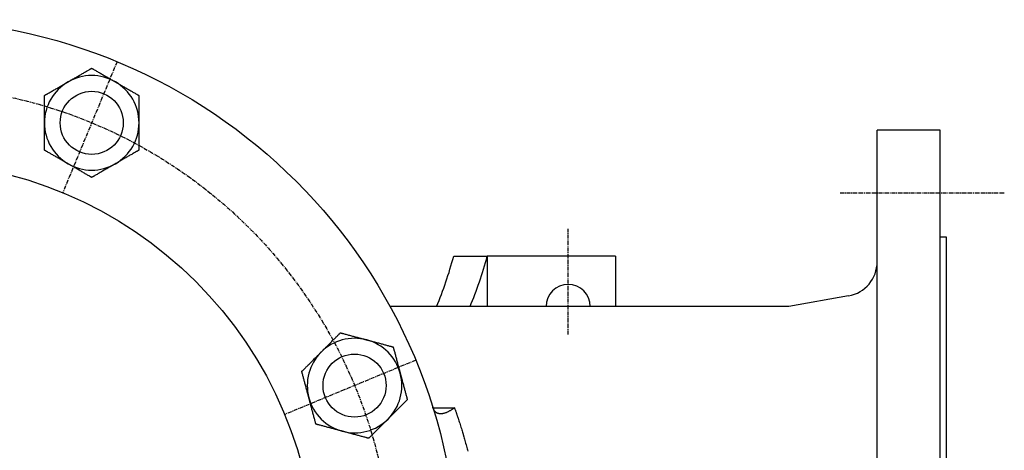
# Model space of a CAD drawing. Extents: x -116 to 1115, y -15 to 1131.
# Drawn here: x 172 to 484, y 978 to 1115 of the extents above; entities that cross this region are included whole.
import ezdxf

# ---------------------------------------------------------------- set-up
doc = ezdxf.new("R2010")
doc.units = 0
doc.linetypes.add('EXLTYPE2', pattern=[2.032, 1.27, -0.254, 0.254, -0.254])
doc.layers.get('0').update_dxf_attribs({"linetype": 'CONTINUOUS'})

msp = doc.modelspace()

# ---------------------------------------------------------------- linework, layer by layer
at = {"color": 1, "linetype": 'EXLTYPE2'}
for p, q in [((202.67, 1101.79), (185.45, 1060.21)), ((484, 1060.11), (432, 1060.11)), ((345.7, 1015.2), (345.7, 1048.8)), ((297.38, 1007.08), (255.81, 989.86))]:
    msp.add_line(p, q, dxfattribs=at)
at = {"color": 3, "linetype": 'CONTINUOUS'}
for p, q in [((463.7, 1080.11), (443.7, 1080.11)), ((443.7, 800.11), (443.7, 1080.11)), ((463.7, 800.11), (463.7, 1080.11)), ((465.7, 1046.11), (463.7, 1046.11)), ((465.7, 834.11), (465.7, 1046.11)), ((309.43, 1040.11), (320.05, 1040.11)), ((320.05, 1040.11), (320.05, 1024.11)), ((360.7, 1040.11), (320.05, 1040.11)), ((360.7, 1040.11), (360.7, 1024.11)), ((434.64, 1027.49), (415.7, 1024.11)), ((415.7, 1024.11), (289.23, 1024.11)), ((302.88, 991.99), (309.66, 991.99))]:
    msp.add_line(p, q, dxfattribs=at)
at = {"color": 3, "linetype": 'CONTINUOUS', "flags": 128}
for points in [[(187.14, 1095.38), (187.14, 1095.38), (187.14, 1095.38), (187.14, 1095.38), (187.14, 1095.38), (187.15, 1095.38), (187.15, 1095.39), (187.16, 1095.39), (187.16, 1095.39), (187.17, 1095.4), (187.18, 1095.4), (187.18, 1095.4), (187.24, 1095.44), (187.31, 1095.48), (187.39, 1095.53), (187.48, 1095.58), (187.58, 1095.63), (187.69, 1095.7), (187.8, 1095.76), (187.92, 1095.83), (188.04, 1095.9), (188.17, 1095.98), (188.3, 1096.05), (188.55, 1096.2), (188.81, 1096.35), (189.08, 1096.5), (189.34, 1096.65), (189.61, 1096.81), (189.89, 1096.97), (190.16, 1097.12), (190.44, 1097.28), (190.71, 1097.44), (190.99, 1097.6), (191.26, 1097.76), (191.51, 1097.9), (191.75, 1098.04), (192, 1098.18), (192.24, 1098.32), (192.48, 1098.46), (192.71, 1098.6), (192.94, 1098.73), (193.17, 1098.86), (193.4, 1098.99), (193.62, 1099.12), (193.85, 1099.25), (193.95, 1099.31), (194.06, 1099.38), (194.16, 1099.44), (194.26, 1099.49), (194.35, 1099.54), (194.43, 1099.59), (194.5, 1099.63), (194.56, 1099.66), (194.6, 1099.69), (194.63, 1099.7), (194.64, 1099.71)], [(194.64, 1099.71), (194.65, 1099.7), (194.67, 1099.69), (194.72, 1099.66), (194.78, 1099.63), (194.85, 1099.58), (194.94, 1099.54), (195.03, 1099.48), (195.13, 1099.42), (195.24, 1099.36), (195.35, 1099.29), (195.47, 1099.23), (195.71, 1099.09), (195.95, 1098.95), (196.2, 1098.81), (196.45, 1098.66), (196.71, 1098.51), (196.97, 1098.36), (197.23, 1098.21), (197.49, 1098.06), (197.76, 1097.91), (198.02, 1097.75), (198.29, 1097.6), (198.57, 1097.44), (198.85, 1097.28), (199.12, 1097.12), (199.4, 1096.96), (199.67, 1096.8), (199.94, 1096.64), (200.21, 1096.49), (200.48, 1096.34), (200.74, 1096.18), (201, 1096.04), (201.25, 1095.89), (201.37, 1095.82), (201.49, 1095.75), (201.61, 1095.68), (201.72, 1095.62), (201.82, 1095.56), (201.91, 1095.51), (201.99, 1095.47), (202.05, 1095.43), (202.1, 1095.4), (202.13, 1095.38), (202.14, 1095.38)], [(179.64, 1091.05), (179.65, 1091.05), (179.67, 1091.07), (179.72, 1091.1), (179.78, 1091.13), (179.85, 1091.17), (179.94, 1091.22), (180.03, 1091.27), (180.13, 1091.33), (180.24, 1091.4), (180.35, 1091.46), (180.47, 1091.53), (180.71, 1091.67), (180.95, 1091.81), (181.2, 1091.95), (181.45, 1092.1), (181.71, 1092.24), (181.97, 1092.39), (182.23, 1092.54), (182.49, 1092.7), (182.76, 1092.85), (183.02, 1093), (183.29, 1093.16), (183.57, 1093.32), (183.85, 1093.48), (184.12, 1093.64), (184.4, 1093.8), (184.67, 1093.96), (184.94, 1094.11), (185.21, 1094.27), (185.48, 1094.42), (185.74, 1094.57), (186, 1094.72), (186.25, 1094.86), (186.37, 1094.94), (186.49, 1095.01), (186.61, 1095.07), (186.72, 1095.14), (186.82, 1095.19), (186.91, 1095.25), (186.99, 1095.29), (187.05, 1095.33), (187.1, 1095.35), (187.13, 1095.37), (187.14, 1095.38)], [(202.14, 1095.38), (202.14, 1095.38), (202.14, 1095.38), (202.14, 1095.38), (202.14, 1095.37), (202.15, 1095.37), (202.15, 1095.37), (202.16, 1095.37), (202.16, 1095.36), (202.17, 1095.36), (202.18, 1095.36), (202.18, 1095.35), (202.24, 1095.32), (202.31, 1095.28), (202.39, 1095.23), (202.48, 1095.18), (202.58, 1095.12), (202.69, 1095.06), (202.8, 1094.99), (202.92, 1094.93), (203.04, 1094.85), (203.17, 1094.78), (203.3, 1094.7), (203.55, 1094.56), (203.81, 1094.41), (204.08, 1094.26), (204.34, 1094.1), (204.61, 1093.95), (204.89, 1093.79), (205.16, 1093.63), (205.44, 1093.47), (205.71, 1093.31), (205.99, 1093.15), (206.26, 1092.99), (206.51, 1092.85), (206.75, 1092.71), (207, 1092.57), (207.24, 1092.43), (207.48, 1092.3), (207.71, 1092.16), (207.94, 1092.03), (208.17, 1091.89), (208.4, 1091.76), (208.62, 1091.63), (208.85, 1091.5), (208.95, 1091.44), (209.06, 1091.38), (209.16, 1091.32), (209.26, 1091.26), (209.35, 1091.21), (209.43, 1091.17), (209.5, 1091.13), (209.56, 1091.09), (209.6, 1091.07), (209.63, 1091.05), (209.64, 1091.05)], [(179.64, 1082.39), (179.64, 1082.39), (179.64, 1082.41), (179.64, 1082.44), (179.64, 1082.47), (179.64, 1082.51), (179.64, 1082.56), (179.64, 1082.61), (179.64, 1082.67), (179.64, 1082.73), (179.64, 1082.8), (179.64, 1082.86), (179.64, 1083.02), (179.64, 1083.18), (179.64, 1083.34), (179.64, 1083.51), (179.64, 1083.68), (179.64, 1083.85), (179.64, 1084.02), (179.64, 1084.19), (179.64, 1084.37), (179.64, 1084.56), (179.64, 1084.74), (179.64, 1085.04), (179.64, 1085.34), (179.64, 1085.65), (179.64, 1085.96), (179.64, 1086.28), (179.64, 1086.6), (179.64, 1086.91), (179.64, 1087.23), (179.64, 1087.54), (179.64, 1087.85), (179.64, 1088.15), (179.64, 1088.36), (179.64, 1088.57), (179.64, 1088.78), (179.64, 1088.98), (179.64, 1089.18), (179.64, 1089.38), (179.64, 1089.58), (179.64, 1089.77), (179.64, 1089.96), (179.64, 1090.16), (179.64, 1090.35), (179.64, 1090.44), (179.64, 1090.54), (179.64, 1090.63), (179.64, 1090.71), (179.64, 1090.79), (179.64, 1090.86), (179.64, 1090.93), (179.64, 1090.98), (179.64, 1091.02), (179.64, 1091.04), (179.64, 1091.05)], [(209.64, 1082.39), (209.64, 1082.39), (209.64, 1082.41), (209.64, 1082.44), (209.64, 1082.47), (209.64, 1082.51), (209.64, 1082.56), (209.64, 1082.61), (209.64, 1082.67), (209.64, 1082.73), (209.64, 1082.8), (209.64, 1082.86), (209.64, 1083.02), (209.64, 1083.18), (209.64, 1083.34), (209.64, 1083.51), (209.64, 1083.68), (209.64, 1083.85), (209.64, 1084.02), (209.64, 1084.19), (209.64, 1084.37), (209.64, 1084.56), (209.64, 1084.74), (209.64, 1085.04), (209.64, 1085.34), (209.64, 1085.65), (209.64, 1085.96), (209.64, 1086.28), (209.64, 1086.6), (209.64, 1086.91), (209.64, 1087.23), (209.64, 1087.54), (209.64, 1087.85), (209.64, 1088.15), (209.64, 1088.36), (209.64, 1088.57), (209.64, 1088.78), (209.64, 1088.98), (209.64, 1089.18), (209.64, 1089.38), (209.64, 1089.58), (209.64, 1089.77), (209.64, 1089.96), (209.64, 1090.16), (209.64, 1090.35), (209.64, 1090.44), (209.64, 1090.54), (209.64, 1090.63), (209.64, 1090.71), (209.64, 1090.79), (209.64, 1090.86), (209.64, 1090.93), (209.64, 1090.98), (209.64, 1091.02), (209.64, 1091.04), (209.64, 1091.05)], [(179.64, 1073.73), (179.64, 1073.73), (179.64, 1073.75), (179.64, 1073.77), (179.64, 1073.8), (179.64, 1073.84), (179.64, 1073.88), (179.64, 1073.93), (179.64, 1073.98), (179.64, 1074.04), (179.64, 1074.1), (179.64, 1074.16), (179.64, 1074.31), (179.64, 1074.46), (179.64, 1074.61), (179.64, 1074.76), (179.64, 1074.92), (179.64, 1075.08), (179.64, 1075.24), (179.64, 1075.41), (179.64, 1075.58), (179.64, 1075.75), (179.64, 1075.92), (179.64, 1076.21), (179.64, 1076.51), (179.64, 1076.81), (179.64, 1077.12), (179.64, 1077.43), (179.64, 1077.75), (179.64, 1078.06), (179.64, 1078.38), (179.64, 1078.69), (179.64, 1079), (179.64, 1079.3), (179.64, 1079.53), (179.64, 1079.75), (179.64, 1079.97), (179.64, 1080.19), (179.64, 1080.4), (179.64, 1080.62), (179.64, 1080.83), (179.64, 1081.03), (179.64, 1081.24), (179.64, 1081.44), (179.64, 1081.65), (179.64, 1081.75), (179.64, 1081.85), (179.64, 1081.94), (179.64, 1082.04), (179.64, 1082.12), (179.64, 1082.19), (179.64, 1082.26), (179.64, 1082.31), (179.64, 1082.35), (179.64, 1082.38), (179.64, 1082.39)], [(209.64, 1073.73), (209.64, 1073.73), (209.64, 1073.75), (209.64, 1073.77), (209.64, 1073.8), (209.64, 1073.84), (209.64, 1073.88), (209.64, 1073.93), (209.64, 1073.98), (209.64, 1074.04), (209.64, 1074.1), (209.64, 1074.16), (209.64, 1074.31), (209.64, 1074.46), (209.64, 1074.61), (209.64, 1074.76), (209.64, 1074.92), (209.64, 1075.08), (209.64, 1075.24), (209.64, 1075.41), (209.64, 1075.58), (209.64, 1075.75), (209.64, 1075.92), (209.64, 1076.21), (209.64, 1076.51), (209.64, 1076.81), (209.64, 1077.12), (209.64, 1077.43), (209.64, 1077.75), (209.64, 1078.06), (209.64, 1078.38), (209.64, 1078.69), (209.64, 1079), (209.64, 1079.3), (209.64, 1079.53), (209.64, 1079.75), (209.64, 1079.97), (209.64, 1080.19), (209.64, 1080.4), (209.64, 1080.62), (209.64, 1080.83), (209.64, 1081.03), (209.64, 1081.24), (209.64, 1081.44), (209.64, 1081.65), (209.64, 1081.75), (209.64, 1081.85), (209.64, 1081.94), (209.64, 1082.04), (209.64, 1082.12), (209.64, 1082.19), (209.64, 1082.26), (209.64, 1082.31), (209.64, 1082.35), (209.64, 1082.38), (209.64, 1082.39)], [(187.14, 1069.4), (187.14, 1069.4), (187.13, 1069.4), (187.13, 1069.4), (187.13, 1069.4), (187.13, 1069.4), (187.12, 1069.41), (187.12, 1069.41), (187.11, 1069.41), (187.1, 1069.42), (187.1, 1069.42), (187.09, 1069.42), (187.03, 1069.46), (186.96, 1069.5), (186.88, 1069.54), (186.79, 1069.6), (186.69, 1069.65), (186.59, 1069.72), (186.47, 1069.78), (186.35, 1069.85), (186.23, 1069.92), (186.1, 1070), (185.97, 1070.07), (185.72, 1070.22), (185.46, 1070.36), (185.2, 1070.52), (184.93, 1070.67), (184.66, 1070.83), (184.39, 1070.98), (184.11, 1071.14), (183.84, 1071.3), (183.56, 1071.46), (183.28, 1071.62), (183.01, 1071.78), (182.76, 1071.92), (182.52, 1072.06), (182.28, 1072.2), (182.04, 1072.34), (181.8, 1072.48), (181.56, 1072.62), (181.33, 1072.75), (181.1, 1072.88), (180.87, 1073.01), (180.65, 1073.14), (180.43, 1073.27), (180.32, 1073.33), (180.21, 1073.4), (180.11, 1073.46), (180.01, 1073.51), (179.92, 1073.56), (179.84, 1073.61), (179.77, 1073.65), (179.72, 1073.68), (179.67, 1073.71), (179.65, 1073.72), (179.64, 1073.73)], [(209.64, 1073.73), (209.63, 1073.72), (209.6, 1073.71), (209.55, 1073.68), (209.49, 1073.65), (209.42, 1073.6), (209.34, 1073.55), (209.24, 1073.5), (209.14, 1073.44), (209.03, 1073.38), (208.92, 1073.31), (208.8, 1073.25), (208.56, 1073.11), (208.32, 1072.97), (208.07, 1072.82), (207.82, 1072.68), (207.57, 1072.53), (207.31, 1072.38), (207.05, 1072.23), (206.78, 1072.08), (206.52, 1071.93), (206.25, 1071.77), (205.98, 1071.62), (205.7, 1071.46), (205.43, 1071.3), (205.15, 1071.14), (204.87, 1070.98), (204.6, 1070.82), (204.33, 1070.66), (204.06, 1070.51), (203.8, 1070.35), (203.53, 1070.2), (203.28, 1070.06), (203.03, 1069.91), (202.9, 1069.84), (202.78, 1069.77), (202.67, 1069.7), (202.56, 1069.64), (202.46, 1069.58), (202.37, 1069.53), (202.29, 1069.48), (202.22, 1069.45), (202.18, 1069.42), (202.15, 1069.4), (202.14, 1069.4)], [(194.64, 1065.07), (194.63, 1065.07), (194.6, 1065.09), (194.55, 1065.11), (194.49, 1065.15), (194.42, 1065.19), (194.34, 1065.24), (194.24, 1065.29), (194.14, 1065.35), (194.03, 1065.42), (193.92, 1065.48), (193.8, 1065.55), (193.56, 1065.69), (193.32, 1065.83), (193.07, 1065.97), (192.82, 1066.12), (192.57, 1066.26), (192.31, 1066.41), (192.05, 1066.56), (191.78, 1066.72), (191.52, 1066.87), (191.25, 1067.02), (190.98, 1067.18), (190.7, 1067.34), (190.43, 1067.5), (190.15, 1067.66), (189.87, 1067.82), (189.6, 1067.97), (189.33, 1068.13), (189.06, 1068.29), (188.8, 1068.44), (188.53, 1068.59), (188.28, 1068.74), (188.03, 1068.88), (187.9, 1068.96), (187.78, 1069.03), (187.67, 1069.09), (187.56, 1069.16), (187.46, 1069.21), (187.37, 1069.27), (187.29, 1069.31), (187.22, 1069.35), (187.18, 1069.37), (187.15, 1069.39), (187.14, 1069.4)], [(202.14, 1069.4), (202.14, 1069.4), (202.13, 1069.4), (202.13, 1069.39), (202.13, 1069.39), (202.13, 1069.39), (202.12, 1069.39), (202.12, 1069.39), (202.11, 1069.38), (202.1, 1069.38), (202.1, 1069.37), (202.09, 1069.37), (202.03, 1069.34), (201.96, 1069.3), (201.88, 1069.25), (201.79, 1069.2), (201.69, 1069.14), (201.59, 1069.08), (201.47, 1069.01), (201.35, 1068.94), (201.23, 1068.87), (201.1, 1068.8), (200.97, 1068.72), (200.72, 1068.58), (200.46, 1068.43), (200.2, 1068.28), (199.93, 1068.12), (199.66, 1067.97), (199.39, 1067.81), (199.11, 1067.65), (198.84, 1067.49), (198.56, 1067.33), (198.28, 1067.17), (198.01, 1067.01), (197.76, 1066.87), (197.52, 1066.73), (197.28, 1066.59), (197.04, 1066.45), (196.8, 1066.31), (196.56, 1066.18), (196.33, 1066.04), (196.1, 1065.91), (195.87, 1065.78), (195.65, 1065.65), (195.43, 1065.52), (195.32, 1065.46), (195.21, 1065.4), (195.11, 1065.34), (195.01, 1065.28), (194.92, 1065.23), (194.84, 1065.19), (194.77, 1065.15), (194.72, 1065.11), (194.67, 1065.09), (194.65, 1065.07), (194.64, 1065.07)], [(267.37, 1009.65), (267.38, 1009.65), (267.39, 1009.67), (267.41, 1009.68), (267.43, 1009.71), (267.46, 1009.74), (267.5, 1009.77), (267.53, 1009.81), (267.58, 1009.85), (267.62, 1009.9), (267.67, 1009.94), (267.71, 1009.99), (267.82, 1010.1), (267.94, 1010.21), (268.05, 1010.33), (268.17, 1010.44), (268.29, 1010.56), (268.41, 1010.68), (268.53, 1010.8), (268.65, 1010.93), (268.78, 1011.05), (268.91, 1011.18), (269.04, 1011.31), (269.25, 1011.52), (269.46, 1011.74), (269.68, 1011.96), (269.9, 1012.18), (270.13, 1012.4), (270.35, 1012.63), (270.57, 1012.85), (270.8, 1013.07), (271.02, 1013.29), (271.24, 1013.51), (271.45, 1013.73), (271.6, 1013.88), (271.75, 1014.02), (271.89, 1014.17), (272.04, 1014.31), (272.18, 1014.45), (272.32, 1014.59), (272.46, 1014.73), (272.6, 1014.87), (272.73, 1015.01), (272.87, 1015.14), (273, 1015.28), (273.07, 1015.35), (273.14, 1015.41), (273.2, 1015.48), (273.26, 1015.54), (273.32, 1015.59), (273.37, 1015.64), (273.41, 1015.69), (273.45, 1015.72), (273.48, 1015.75), (273.49, 1015.77), (273.5, 1015.77)], [(273.5, 1015.77), (273.51, 1015.77), (273.54, 1015.76), (273.59, 1015.75), (273.66, 1015.73), (273.74, 1015.71), (273.83, 1015.68), (273.94, 1015.66), (274.05, 1015.63), (274.17, 1015.59), (274.3, 1015.56), (274.43, 1015.52), (274.69, 1015.45), (274.97, 1015.38), (275.24, 1015.31), (275.52, 1015.23), (275.81, 1015.15), (276.1, 1015.08), (276.39, 1015), (276.68, 1014.92), (276.98, 1014.84), (277.28, 1014.76), (277.57, 1014.68), (277.88, 1014.6), (278.19, 1014.52), (278.5, 1014.43), (278.81, 1014.35), (279.11, 1014.27), (279.42, 1014.19), (279.72, 1014.11), (280.01, 1014.03), (280.3, 1013.95), (280.59, 1013.87), (280.87, 1013.8), (281.01, 1013.76), (281.14, 1013.72), (281.27, 1013.69), (281.4, 1013.66), (281.51, 1013.63), (281.61, 1013.6), (281.69, 1013.58), (281.77, 1013.56), (281.82, 1013.54), (281.85, 1013.54), (281.86, 1013.53)], [(281.86, 1013.53), (281.86, 1013.53), (281.87, 1013.53), (281.87, 1013.53), (281.87, 1013.53), (281.88, 1013.53), (281.88, 1013.53), (281.89, 1013.53), (281.89, 1013.52), (281.9, 1013.52), (281.91, 1013.52), (281.91, 1013.52), (281.98, 1013.5), (282.06, 1013.48), (282.15, 1013.46), (282.25, 1013.43), (282.36, 1013.4), (282.48, 1013.37), (282.6, 1013.33), (282.74, 1013.3), (282.88, 1013.26), (283.02, 1013.22), (283.16, 1013.18), (283.44, 1013.11), (283.73, 1013.03), (284.03, 1012.95), (284.32, 1012.87), (284.62, 1012.79), (284.93, 1012.71), (285.24, 1012.63), (285.54, 1012.55), (285.85, 1012.46), (286.16, 1012.38), (286.47, 1012.3), (286.74, 1012.23), (287.01, 1012.15), (287.28, 1012.08), (287.55, 1012.01), (287.82, 1011.94), (288.08, 1011.87), (288.34, 1011.8), (288.6, 1011.73), (288.85, 1011.66), (289.1, 1011.59), (289.35, 1011.53), (289.47, 1011.49), (289.59, 1011.46), (289.7, 1011.43), (289.81, 1011.4), (289.91, 1011.38), (290, 1011.35), (290.08, 1011.33), (290.14, 1011.31), (290.19, 1011.3), (290.22, 1011.29), (290.23, 1011.29)], [(261.25, 1003.53), (261.25, 1003.53), (261.26, 1003.54), (261.28, 1003.56), (261.3, 1003.58), (261.33, 1003.61), (261.36, 1003.64), (261.4, 1003.67), (261.43, 1003.71), (261.47, 1003.75), (261.51, 1003.79), (261.56, 1003.83), (261.66, 1003.94), (261.77, 1004.04), (261.87, 1004.15), (261.98, 1004.26), (262.09, 1004.37), (262.21, 1004.48), (262.32, 1004.6), (262.44, 1004.71), (262.56, 1004.83), (262.68, 1004.95), (262.8, 1005.08), (263.01, 1005.28), (263.22, 1005.49), (263.43, 1005.71), (263.65, 1005.93), (263.87, 1006.15), (264.09, 1006.37), (264.32, 1006.59), (264.54, 1006.81), (264.76, 1007.03), (264.98, 1007.25), (265.19, 1007.47), (265.35, 1007.63), (265.51, 1007.79), (265.67, 1007.94), (265.82, 1008.1), (265.97, 1008.25), (266.12, 1008.4), (266.27, 1008.55), (266.42, 1008.69), (266.56, 1008.84), (266.71, 1008.98), (266.85, 1009.13), (266.92, 1009.2), (266.99, 1009.27), (267.06, 1009.34), (267.12, 1009.4), (267.18, 1009.46), (267.24, 1009.51), (267.28, 1009.56), (267.32, 1009.6), (267.35, 1009.63), (267.37, 1009.64), (267.37, 1009.65)], [(290.23, 1011.29), (290.23, 1011.28), (290.24, 1011.25), (290.25, 1011.2), (290.27, 1011.13), (290.29, 1011.05), (290.32, 1010.96), (290.35, 1010.85), (290.38, 1010.74), (290.41, 1010.62), (290.44, 1010.49), (290.48, 1010.36), (290.55, 1010.1), (290.62, 1009.82), (290.7, 1009.55), (290.77, 1009.27), (290.85, 1008.98), (290.92, 1008.69), (291, 1008.4), (291.08, 1008.11), (291.16, 1007.81), (291.24, 1007.51), (291.32, 1007.21), (291.4, 1006.91), (291.49, 1006.6), (291.57, 1006.29), (291.65, 1005.98), (291.73, 1005.67), (291.81, 1005.37), (291.89, 1005.07), (291.97, 1004.78), (292.05, 1004.48), (292.13, 1004.2), (292.2, 1003.92), (292.24, 1003.78), (292.28, 1003.64), (292.31, 1003.52), (292.34, 1003.39), (292.37, 1003.28), (292.4, 1003.18), (292.42, 1003.09), (292.44, 1003.02), (292.46, 1002.97), (292.47, 1002.94), (292.47, 1002.93)], [(263.49, 995.16), (263.49, 995.16), (263.49, 995.16), (263.49, 995.17), (263.49, 995.17), (263.49, 995.17), (263.49, 995.18), (263.49, 995.18), (263.48, 995.19), (263.48, 995.2), (263.48, 995.2), (263.48, 995.21), (263.46, 995.28), (263.44, 995.36), (263.42, 995.45), (263.39, 995.55), (263.36, 995.66), (263.33, 995.78), (263.29, 995.9), (263.26, 996.04), (263.22, 996.17), (263.18, 996.32), (263.14, 996.46), (263.07, 996.74), (262.99, 997.03), (262.91, 997.32), (262.83, 997.62), (262.75, 997.92), (262.67, 998.23), (262.59, 998.53), (262.51, 998.84), (262.42, 999.15), (262.34, 999.46), (262.26, 999.77), (262.18, 1000.04), (262.11, 1000.31), (262.04, 1000.58), (261.97, 1000.85), (261.9, 1001.12), (261.83, 1001.38), (261.76, 1001.64), (261.69, 1001.89), (261.62, 1002.15), (261.55, 1002.4), (261.49, 1002.64), (261.45, 1002.77), (261.42, 1002.89), (261.39, 1003), (261.36, 1003.11), (261.34, 1003.21), (261.31, 1003.3), (261.29, 1003.38), (261.27, 1003.44), (261.26, 1003.49), (261.25, 1003.52), (261.25, 1003.53)], [(292.47, 1002.93), (292.47, 1002.93), (292.47, 1002.92), (292.47, 1002.92), (292.47, 1002.92), (292.47, 1002.91), (292.47, 1002.91), (292.48, 1002.9), (292.48, 1002.9), (292.48, 1002.89), (292.48, 1002.88), (292.48, 1002.87), (292.5, 1002.81), (292.52, 1002.73), (292.55, 1002.64), (292.57, 1002.54), (292.6, 1002.43), (292.63, 1002.31), (292.67, 1002.18), (292.7, 1002.05), (292.74, 1001.91), (292.78, 1001.77), (292.82, 1001.62), (292.89, 1001.34), (292.97, 1001.06), (293.05, 1000.76), (293.13, 1000.47), (293.21, 1000.16), (293.29, 999.86), (293.37, 999.55), (293.46, 999.25), (293.54, 998.94), (293.62, 998.63), (293.7, 998.32), (293.78, 998.05), (293.85, 997.77), (293.92, 997.5), (293.99, 997.24), (294.07, 996.97), (294.14, 996.71), (294.21, 996.45), (294.27, 996.19), (294.34, 995.94), (294.41, 995.69), (294.47, 995.44), (294.51, 995.32), (294.54, 995.2), (294.57, 995.09), (294.6, 994.98), (294.63, 994.88), (294.65, 994.79), (294.67, 994.71), (294.69, 994.65), (294.7, 994.6), (294.71, 994.57), (294.71, 994.56)], [(265.73, 986.8), (265.73, 986.81), (265.72, 986.84), (265.71, 986.89), (265.69, 986.95), (265.67, 987.04), (265.64, 987.13), (265.62, 987.23), (265.59, 987.35), (265.55, 987.47), (265.52, 987.6), (265.48, 987.73), (265.41, 987.99), (265.34, 988.26), (265.27, 988.54), (265.19, 988.82), (265.11, 989.11), (265.04, 989.39), (264.96, 989.69), (264.88, 989.98), (264.8, 990.28), (264.72, 990.57), (264.64, 990.87), (264.56, 991.18), (264.48, 991.49), (264.39, 991.8), (264.31, 992.11), (264.23, 992.41), (264.15, 992.72), (264.07, 993.02), (263.99, 993.31), (263.91, 993.6), (263.83, 993.89), (263.76, 994.17), (263.72, 994.31), (263.68, 994.44), (263.65, 994.57), (263.62, 994.69), (263.59, 994.81), (263.56, 994.91), (263.54, 994.99), (263.52, 995.06), (263.5, 995.12), (263.5, 995.15), (263.49, 995.16)], [(288.59, 988.44), (288.59, 988.44), (288.6, 988.45), (288.62, 988.47), (288.65, 988.49), (288.68, 988.52), (288.71, 988.56), (288.75, 988.6), (288.79, 988.64), (288.83, 988.68), (288.88, 988.73), (288.92, 988.77), (289.04, 988.89), (289.15, 989), (289.26, 989.11), (289.38, 989.23), (289.5, 989.35), (289.62, 989.47), (289.74, 989.59), (289.87, 989.71), (289.99, 989.84), (290.12, 989.97), (290.25, 990.1), (290.46, 990.31), (290.68, 990.53), (290.89, 990.74), (291.12, 990.97), (291.34, 991.19), (291.56, 991.41), (291.79, 991.64), (292.01, 991.86), (292.23, 992.08), (292.45, 992.3), (292.66, 992.51), (292.81, 992.66), (292.96, 992.81), (293.11, 992.96), (293.25, 993.1), (293.39, 993.24), (293.53, 993.38), (293.67, 993.52), (293.81, 993.66), (293.95, 993.79), (294.08, 993.93), (294.22, 994.07), (294.28, 994.13), (294.35, 994.2), (294.41, 994.26), (294.47, 994.32), (294.53, 994.38), (294.58, 994.43), (294.63, 994.47), (294.66, 994.51), (294.69, 994.54), (294.71, 994.55), (294.71, 994.56)], [(309.66, 991.99), (309.66, 991.99), (309.66, 991.99), (309.66, 991.99), (309.66, 991.99), (309.66, 991.99), (309.66, 991.99), (309.66, 991.99), (309.66, 991.99), (309.66, 991.99), (309.66, 991.99), (309.66, 991.99), (309.66, 991.98), (309.65, 991.98), (309.65, 991.98), (309.64, 991.97), (309.63, 991.97), (309.63, 991.96), (309.62, 991.95), (309.61, 991.95), (309.59, 991.94), (309.58, 991.93), (309.57, 991.92), (309.51, 991.88), (309.45, 991.84), (309.39, 991.79), (309.32, 991.74), (309.24, 991.69), (309.16, 991.63), (309.08, 991.58), (309, 991.52), (308.91, 991.46), (308.82, 991.41), (308.73, 991.35), (308.58, 991.25), (308.43, 991.16), (308.28, 991.07), (308.12, 990.98), (307.96, 990.89), (307.8, 990.81), (307.64, 990.73), (307.48, 990.65), (307.31, 990.57), (307.15, 990.5), (306.98, 990.44), (306.82, 990.38), (306.65, 990.32), (306.49, 990.27), (306.32, 990.22), (306.16, 990.18), (306, 990.15), (305.84, 990.12), (305.68, 990.1), (305.52, 990.08), (305.36, 990.08), (305.21, 990.07), (305.1, 990.08), (304.99, 990.09), (304.88, 990.1), (304.78, 990.12), (304.67, 990.14), (304.57, 990.16), (304.47, 990.19), (304.37, 990.23), (304.27, 990.27), (304.17, 990.31), (304.08, 990.36), (304, 990.41), (303.91, 990.46), (303.84, 990.51), (303.76, 990.57), (303.68, 990.63), (303.61, 990.69), (303.54, 990.76), (303.47, 990.83), (303.41, 990.91), (303.35, 990.99), (303.29, 991.07), (303.24, 991.15), (303.2, 991.22), (303.15, 991.3), (303.12, 991.38), (303.08, 991.46), (303.04, 991.54), (303.01, 991.62), (302.97, 991.7), (302.94, 991.78), (302.91, 991.86), (302.87, 991.94), (302.86, 991.98), (302.84, 992.02), (302.83, 992.06), (302.81, 992.1), (302.8, 992.13), (302.79, 992.16), (302.78, 992.18), (302.77, 992.2), (302.77, 992.22), (302.76, 992.23), (302.76, 992.23)], [(309.66, 991.99), (309.67, 991.96), (309.69, 991.9), (309.72, 991.81), (309.77, 991.69), (309.82, 991.54), (309.88, 991.37), (309.94, 991.19), (310.01, 991), (310.08, 990.81), (310.15, 990.61), (310.21, 990.42), (310.28, 990.24), (310.34, 990.07), (310.4, 989.9), (310.45, 989.74), (310.51, 989.58), (310.56, 989.43), (310.61, 989.28), (310.66, 989.13), (310.71, 988.97), (310.76, 988.81), (310.82, 988.65), (310.93, 988.29), (311.06, 987.9), (311.19, 987.49), (311.32, 987.07), (311.46, 986.65), (311.59, 986.22), (311.73, 985.8), (311.85, 985.39), (311.98, 985), (312.09, 984.64), (312.19, 984.3), (312.24, 984.15), (312.29, 984), (312.33, 983.85), (312.37, 983.72), (312.41, 983.58), (312.45, 983.45), (312.49, 983.31), (312.53, 983.17), (312.57, 983.03), (312.61, 982.88), (312.66, 982.73), (312.76, 982.38), (312.86, 982), (312.97, 981.59), (313.09, 981.16), (313.21, 980.72), (313.33, 980.28), (313.45, 979.84), (313.57, 979.42), (313.68, 979), (313.78, 978.62), (313.87, 978.27)], [(274.1, 984.55), (274.1, 984.55), (274.1, 984.56), (274.09, 984.56), (274.09, 984.56), (274.09, 984.56), (274.08, 984.56), (274.08, 984.56), (274.07, 984.56), (274.06, 984.56), (274.05, 984.57), (274.05, 984.57), (273.98, 984.59), (273.9, 984.61), (273.81, 984.63), (273.71, 984.66), (273.6, 984.69), (273.48, 984.72), (273.36, 984.75), (273.22, 984.79), (273.09, 984.83), (272.94, 984.86), (272.8, 984.9), (272.52, 984.98), (272.23, 985.06), (271.94, 985.13), (271.64, 985.21), (271.34, 985.29), (271.03, 985.38), (270.73, 985.46), (270.42, 985.54), (270.11, 985.62), (269.8, 985.71), (269.49, 985.79), (269.22, 985.86), (268.95, 985.93), (268.68, 986.01), (268.41, 986.08), (268.14, 986.15), (267.88, 986.22), (267.62, 986.29), (267.37, 986.36), (267.11, 986.43), (266.86, 986.49), (266.62, 986.56), (266.49, 986.59), (266.37, 986.62), (266.26, 986.66), (266.15, 986.68), (266.05, 986.71), (265.96, 986.73), (265.88, 986.76), (265.82, 986.77), (265.77, 986.79), (265.74, 986.79), (265.73, 986.8)], [(282.46, 982.31), (282.47, 982.32), (282.48, 982.33), (282.49, 982.34), (282.52, 982.37), (282.54, 982.39), (282.57, 982.42), (282.61, 982.46), (282.65, 982.5), (282.69, 982.53), (282.73, 982.58), (282.77, 982.62), (282.87, 982.72), (282.98, 982.83), (283.09, 982.94), (283.2, 983.04), (283.31, 983.16), (283.42, 983.27), (283.53, 983.38), (283.65, 983.5), (283.77, 983.62), (283.89, 983.74), (284.01, 983.86), (284.22, 984.07), (284.43, 984.28), (284.65, 984.5), (284.86, 984.71), (285.09, 984.93), (285.31, 985.16), (285.53, 985.38), (285.75, 985.6), (285.97, 985.82), (286.19, 986.04), (286.41, 986.26), (286.57, 986.42), (286.72, 986.57), (286.88, 986.73), (287.03, 986.88), (287.18, 987.03), (287.33, 987.18), (287.48, 987.33), (287.63, 987.48), (287.78, 987.63), (287.92, 987.77), (288.06, 987.91), (288.14, 987.99), (288.21, 988.06), (288.27, 988.12), (288.34, 988.19), (288.4, 988.25), (288.45, 988.3), (288.5, 988.35), (288.53, 988.38), (288.56, 988.41), (288.58, 988.43), (288.59, 988.44)], [(282.46, 982.31), (282.45, 982.32), (282.42, 982.32), (282.37, 982.34), (282.31, 982.36), (282.22, 982.38), (282.13, 982.4), (282.03, 982.43), (281.91, 982.46), (281.79, 982.49), (281.66, 982.53), (281.53, 982.56), (281.27, 982.63), (281, 982.71), (280.72, 982.78), (280.44, 982.86), (280.15, 982.93), (279.87, 983.01), (279.57, 983.09), (279.28, 983.17), (278.98, 983.25), (278.69, 983.33), (278.39, 983.41), (278.08, 983.49), (277.77, 983.57), (277.46, 983.65), (277.15, 983.74), (276.85, 983.82), (276.54, 983.9), (276.24, 983.98), (275.95, 984.06), (275.66, 984.14), (275.37, 984.21), (275.09, 984.29), (274.95, 984.33), (274.82, 984.36), (274.69, 984.4), (274.57, 984.43), (274.45, 984.46), (274.35, 984.49), (274.27, 984.51), (274.2, 984.53), (274.14, 984.54), (274.11, 984.55), (274.1, 984.55)]]:
    msp.add_lwpolyline(points, dxfattribs=at)
at = {"color": 3, "linetype": 'CONTINUOUS'}
for centre, radius in [((135.7, 940.11), 175), ((194.64, 1082.39), 10), ((135.7, 940.11), 130), ((277.98, 999.04), 10)]:
    msp.add_circle(centre, radius, dxfattribs=at)
at = {"color": 1, "linetype": 'EXLTYPE2'}
msp.add_circle((135.7, 940.11), 154, dxfattribs=at)
at = {"color": 3, "linetype": 'CONTINUOUS'}
for centre, radius, start, end in [((194.64, 1082.39), 15, 60, 120), ((194.64, 1082.39), 15, 120, 180), ((194.64, 1082.39), 15, 0, 60), ((194.64, 1082.39), 15, 180, 240), ((194.64, 1082.39), 15, 300, 0), ((194.64, 1082.39), 15, 240, 300), ((432.7, 1038.32), 11, 280.1247, 0), ((345.7, 1024.11), 7, 0, 180), ((277.98, 999.04), 15, 75, 135), ((277.98, 999.04), 15, 15, 75), ((277.98, 999.04), 15, 135, 195), ((277.98, 999.04), 15, 315, 15), ((277.98, 999.04), 15, 195, 255), ((277.98, 999.04), 15, 255, 315)]:
    msp.add_arc(centre, radius, start, end, dxfattribs=at)
for centre in [(251.79, 1079.6), (262.41, 1079.6)]:
    msp.add_ellipse(centre, major_axis=(0, 100), ratio=0.627401, start_param=4.124194, end_param=4.306473, dxfattribs=at)

doc.saveas('drawing.dxf')
